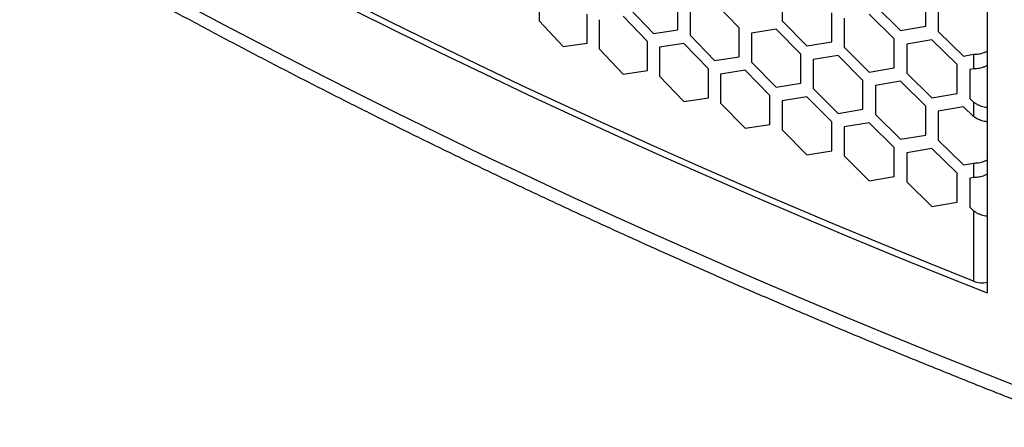
# Model space of a CAD drawing. Units: millimetres. Extents: x 16448 to 19047, y 3049 to 4868.
# Drawn here: x 18434 to 18589, y 3754 to 3819 of the extents above; entities that cross this region are included whole.
import ezdxf

# ---------------------------------------------------------------- set-up
doc = ezdxf.new("R2010")
doc.units = ezdxf.units.MM
doc.layers.add('1', color=7, linetype='Continuous')
doc.layers.add('5', color=251, linetype='Continuous')

msp = doc.modelspace()

# ---------------------------------------------------------------- linework, layer by layer
at = {"layer": '1'}
msp.add_line((18586.721, 4355.068), (18586.721, 3775.683), dxfattribs=at)
at = {"layer": '1', "flags": 128}
for points in [[(18433.183, 3848.999), (18439.648, 3845.327), (18446.165, 3841.686), (18452.734, 3838.076), (18459.354, 3834.497), (18466.025, 3830.95), (18472.745, 3827.434), (18479.516, 3823.951), (18486.335, 3820.499), (18493.204, 3817.08), (18500.121, 3813.694), (18507.085, 3810.34), (18514.097, 3807.02), (18521.156, 3803.733), (18528.262, 3800.479), (18535.413, 3797.259), (18542.61, 3794.073), (18549.852, 3790.922), (18557.139, 3787.804), (18564.47, 3784.722), (18571.844, 3781.674), (18579.261, 3778.661), (18586.721, 3775.683)], [(18433.171, 3836.108), (18439.612, 3832.45), (18446.105, 3828.822), (18452.649, 3825.225), (18459.244, 3821.659), (18465.889, 3818.124), (18472.584, 3814.621), (18479.329, 3811.149), (18486.122, 3807.709), (18492.963, 3804.302), (18499.853, 3800.927), (18506.79, 3797.584), (18513.775, 3794.274), (18520.805, 3790.998), (18527.882, 3787.754), (18535.005, 3784.544), (18542.173, 3781.368), (18549.386, 3778.226), (18556.643, 3775.118), (18563.943, 3772.044), (18571.287, 3769.005), (18578.674, 3766), (18586.103, 3763.03), (18593.573, 3760.096)]]:
    msp.add_lwpolyline(points, dxfattribs=at)
at = {"layer": '1'}
msp.add_open_spline([(18291.162, 3934.088), (18291.989, 3933.369), (18294.388, 3931.285), (18298.398, 3927.853), (18303.21, 3923.798), (18308.077, 3919.766), (18312.996, 3915.755), (18317.968, 3911.766), (18322.993, 3907.8), (18328.071, 3903.857), (18333.2, 3899.936), (18338.381, 3896.039), (18343.613, 3892.165), (18348.897, 3888.314), (18354.231, 3884.487), (18359.616, 3880.684), (18365.051, 3876.906), (18370.535, 3873.152), (18376.069, 3869.422), (18381.652, 3865.718), (18387.284, 3862.038), (18392.965, 3858.384), (18398.693, 3854.755), (18404.47, 3851.153), (18410.294, 3847.576), (18416.165, 3844.025), (18422.082, 3840.5), (18428.046, 3837.002), (18434.057, 3833.531), (18440.112, 3830.087), (18446.213, 3826.67), (18452.36, 3823.281), (18458.55, 3819.918), (18464.785, 3816.584), (18471.064, 3813.278), (18477.386, 3809.999), (18483.752, 3806.749), (18490.16, 3803.528), (18496.611, 3800.335), (18503.103, 3797.171), (18509.637, 3794.037), (18516.213, 3790.931), (18522.829, 3787.855), (18529.486, 3784.808), (18536.182, 3781.791), (18542.919, 3778.804), (18549.694, 3775.848), (18556.509, 3772.921), (18563.362, 3770.025), (18570.253, 3767.16), (18577.181, 3764.325), (18584.147, 3761.521), (18591.15, 3758.749), (18597.195, 3756.394), (18600.911, 3754.968), (18602.27, 3754.446)], degree=3, knots=[0, 0, 0, 0, 0.0101116, 0.0293023, 0.0484932, 0.0676845, 0.0868763, 0.1060683, 0.1252607, 0.1444534, 0.1636463, 0.1828395, 0.2020329, 0.2212264, 0.2404201, 0.259614, 0.2788079, 0.298002, 0.3171961, 0.3363903, 0.3555845, 0.3747787, 0.3939729, 0.4131671, 0.4323613, 0.4515554, 0.4707495, 0.4899434, 0.5091373, 0.5283311, 0.5475248, 0.5667184, 0.5859118, 0.6051051, 0.6242983, 0.6434913, 0.6626842, 0.6818769, 0.7010694, 0.7202618, 0.7394539, 0.7586459, 0.7778377, 0.7970293, 0.8162207, 0.8354119, 0.8546029, 0.8737937, 0.8929843, 0.9121747, 0.9313649, 0.9505549, 0.9697446, 0.9889341, 1, 1, 1, 1], dxfattribs=at)
at = {"layer": '5'}
for p, q in [((18515.822, 3823.257), (18515.822, 3818.675)), ((18554.278, 3823.251), (18554.278, 3818.669)), ((18576.971, 3817.824), (18576.971, 3822.406)), ((18530.089, 3820.706), (18533.925, 3816.689)), ((18537.774, 3817.263), (18537.774, 3821.845)), ((18539.704, 3820.991), (18539.704, 3816.409)), ((18547.454, 3817.597), (18543.572, 3821.58)), ((18569.031, 3821.069), (18572.994, 3817.15)), ((18578.963, 3821.601), (18578.963, 3817.019)), ((18523.408, 3815.159), (18523.408, 3819.741)), ((18525.313, 3818.868), (18525.313, 3814.286)), ((18532.965, 3815.401), (18529.132, 3819.421)), ((18562.124, 3815.349), (18562.124, 3819.931)), ((18564.093, 3819.108), (18564.093, 3814.525)), ((18572.002, 3815.838), (18568.042, 3819.759)), ((18515.822, 3818.675), (18519.608, 3814.621)), ((18533.925, 3816.689), (18537.774, 3817.263)), ((18547.454, 3813.014), (18547.454, 3817.597)), ((18553.301, 3817.368), (18549.4, 3816.754)), ((18557.214, 3813.41), (18553.301, 3817.368)), ((18554.278, 3818.669), (18558.194, 3814.713)), ((18572.994, 3817.15), (18576.971, 3817.824)), ((18539.704, 3816.409), (18543.572, 3812.415)), ((18549.4, 3816.754), (18549.4, 3812.172)), ((18572.002, 3811.255), (18572.002, 3815.838)), ((18577.967, 3815.703), (18573.987, 3815.027)), ((18581.958, 3811.807), (18577.967, 3815.703)), ((18578.963, 3817.019), (18582.958, 3813.126)), ((18519.608, 3814.621), (18523.408, 3815.159)), ((18525.313, 3814.286), (18529.132, 3810.256)), ((18532.965, 3810.819), (18532.965, 3815.401)), ((18538.739, 3815.117), (18534.886, 3814.54)), ((18534.886, 3814.54), (18534.886, 3809.958)), ((18542.604, 3811.122), (18538.739, 3815.117)), ((18558.194, 3814.713), (18562.124, 3815.349)), ((18564.093, 3814.525), (18568.042, 3810.594)), ((18573.987, 3815.027), (18573.987, 3810.444)), ((18543.572, 3812.415), (18547.454, 3813.014)), ((18557.214, 3808.827), (18557.214, 3813.41)), ((18563.108, 3813.218), (18559.176, 3812.58)), ((18567.053, 3809.285), (18563.108, 3813.218)), ((18582.958, 3813.126), (18584.543, 3813.402)), ((18584.543, 3813.402), (18584.543, 3811.11)), ((18542.604, 3806.539), (18542.604, 3811.122)), ((18549.4, 3812.172), (18553.301, 3808.204)), ((18559.176, 3812.58), (18559.176, 3807.997)), ((18568.042, 3810.594), (18572.002, 3811.255)), ((18581.958, 3807.225), (18581.958, 3811.807)), ((18584.543, 3811.11), (18583.958, 3811.009)), ((18529.132, 3810.256), (18532.965, 3810.819)), ((18534.886, 3809.958), (18538.739, 3805.953)), ((18548.426, 3810.875), (18544.542, 3810.273)), ((18544.542, 3810.273), (18544.542, 3805.691)), ((18552.324, 3806.904), (18548.426, 3810.875)), ((18573.987, 3810.444), (18577.967, 3806.538)), ((18583.958, 3811.009), (18583.958, 3806.426)), ((18553.301, 3808.204), (18557.214, 3808.827)), ((18559.176, 3807.997), (18563.108, 3804.054)), ((18567.053, 3804.703), (18567.053, 3809.285)), ((18572.994, 3809.131), (18569.031, 3808.467)), ((18569.031, 3808.467), (18569.031, 3803.885)), ((18576.971, 3805.223), (18572.994, 3809.131)), ((18538.739, 3805.953), (18542.604, 3806.539)), ((18552.324, 3802.321), (18552.324, 3806.904)), ((18558.194, 3806.694), (18554.278, 3806.067)), ((18562.124, 3802.748), (18558.194, 3806.694)), ((18577.967, 3806.538), (18581.958, 3807.225)), ((18583.958, 3806.426), (18584.543, 3805.859)), ((18544.542, 3805.691), (18548.426, 3801.71)), ((18554.278, 3806.067), (18554.278, 3801.485)), ((18576.971, 3800.64), (18576.971, 3805.223)), ((18582.958, 3805.107), (18578.963, 3804.418)), ((18584.543, 3803.568), (18582.958, 3805.107)), ((18584.543, 3805.859), (18584.543, 3803.568)), ((18563.108, 3804.054), (18567.053, 3804.703)), ((18569.031, 3803.885), (18572.994, 3799.967)), ((18578.963, 3804.418), (18578.963, 3799.836)), ((18548.426, 3801.71), (18552.324, 3802.321)), ((18562.124, 3798.165), (18562.124, 3802.748)), ((18568.042, 3802.575), (18564.093, 3801.924)), ((18564.093, 3801.924), (18564.093, 3797.342)), ((18572.002, 3798.654), (18568.042, 3802.575)), ((18554.278, 3801.485), (18558.194, 3797.529)), ((18572.994, 3799.967), (18576.971, 3800.64)), ((18572.002, 3794.072), (18572.002, 3798.654)), ((18578.963, 3799.836), (18582.958, 3795.942)), ((18558.194, 3797.529), (18562.124, 3798.165)), ((18564.093, 3797.342), (18568.042, 3793.411)), ((18577.967, 3798.519), (18573.987, 3797.843)), ((18573.987, 3797.843), (18573.987, 3793.261)), ((18581.958, 3794.623), (18577.967, 3798.519)), ((18582.958, 3795.942), (18584.543, 3796.218)), ((18584.543, 3796.218), (18584.543, 3793.927)), ((18568.042, 3793.411), (18572.002, 3794.072)), ((18581.958, 3790.041), (18581.958, 3794.623)), ((18584.543, 3793.927), (18583.958, 3793.825)), ((18573.987, 3793.261), (18577.967, 3789.355)), ((18583.958, 3793.825), (18583.958, 3789.243)), ((18577.967, 3789.355), (18581.958, 3790.041)), ((18583.958, 3789.243), (18584.543, 3788.675)), ((18584.543, 3788.675), (18584.543, 3777.539))]:
    msp.add_line(p, q, dxfattribs=at)
at = {"layer": '5', "flags": 128}
msp.add_lwpolyline([(18584.543, 3777.539), (18577.192, 3780.488), (18569.883, 3783.471), (18562.615, 3786.489), (18555.39, 3789.54), (18548.208, 3792.625), (18541.069, 3795.743), (18533.975, 3798.895), (18526.925, 3802.079), (18519.919, 3805.297), (18512.96, 3808.547), (18506.046, 3811.83), (18499.178, 3815.144), (18492.357, 3818.491), (18485.583, 3821.87), (18478.856, 3825.28), (18472.178, 3828.721), (18465.548, 3832.194), (18458.967, 3835.697), (18452.435, 3839.231), (18445.954, 3842.795), (18439.522, 3846.39), (18433.141, 3850.015)], dxfattribs=at)
at = {"layer": '5'}
msp.add_arc((18585.927, 3781.238), 3.95, 249.49615, 281.58979, dxfattribs=at)
for points, knots in [([(18584.543, 3813.402), (18584.668, 3813.4), (18584.921, 3813.398), (18585.341, 3813.447), (18585.778, 3813.538), (18586.212, 3813.677), (18586.533, 3813.802), (18586.693, 3813.892), (18586.721, 3813.908)], [0, 0, 0, 0, 0.1918612, 0.3895092, 0.577817, 0.7715853, 0.9598902, 1, 1, 1, 1]), ([(18586.721, 3811.619), (18586.65, 3811.582), (18586.441, 3811.471), (18586.074, 3811.336), (18585.635, 3811.212), (18585.229, 3811.141), (18584.859, 3811.106), (18584.649, 3811.109), (18584.543, 3811.11)], [0, 0, 0, 0, 0.0994519, 0.293135, 0.481357, 0.6750369, 0.8358399, 1, 1, 1, 1]), ([(18584.543, 3805.859), (18584.668, 3805.772), (18584.921, 3805.595), (18585.341, 3805.385), (18585.778, 3805.216), (18586.212, 3805.098), (18586.533, 3805.035), (18586.693, 3805.023), (18586.721, 3805.021)], [0, 0, 0, 0, 0.1918612, 0.3895092, 0.577817, 0.7715853, 0.9598902, 1, 1, 1, 1]), ([(18586.721, 3802.731), (18586.65, 3802.738), (18586.441, 3802.759), (18586.074, 3802.84), (18585.635, 3802.974), (18585.229, 3803.146), (18584.859, 3803.344), (18584.649, 3803.492), (18584.543, 3803.568)], [0, 0, 0, 0, 0.0994519, 0.293135, 0.481357, 0.6750369, 0.8358399, 1, 1, 1, 1]), ([(18584.543, 3796.218), (18584.668, 3796.217), (18584.921, 3796.214), (18585.341, 3796.264), (18585.778, 3796.354), (18586.212, 3796.493), (18586.533, 3796.618), (18586.693, 3796.709), (18586.721, 3796.725)], [0, 0, 0, 0, 0.1918612, 0.3895092, 0.577817, 0.7715853, 0.9598902, 1, 1, 1, 1]), ([(18586.721, 3794.436), (18586.65, 3794.398), (18586.441, 3794.287), (18586.074, 3794.152), (18585.635, 3794.029), (18585.229, 3793.957), (18584.859, 3793.923), (18584.649, 3793.925), (18584.543, 3793.927)], [0, 0, 0, 0, 0.0994519, 0.293135, 0.481357, 0.6750369, 0.8358399, 1, 1, 1, 1]), ([(18584.543, 3788.675), (18584.668, 3788.588), (18584.921, 3788.411), (18585.341, 3788.201), (18585.778, 3788.032), (18586.212, 3787.915), (18586.533, 3787.851), (18586.693, 3787.839), (18586.721, 3787.837)], [0, 0, 0, 0, 0.1918612, 0.3895092, 0.577817, 0.7715853, 0.9598902, 1, 1, 1, 1])]:
    msp.add_open_spline(points, degree=3, knots=knots, dxfattribs=at)

doc.saveas('drawing.dxf')
